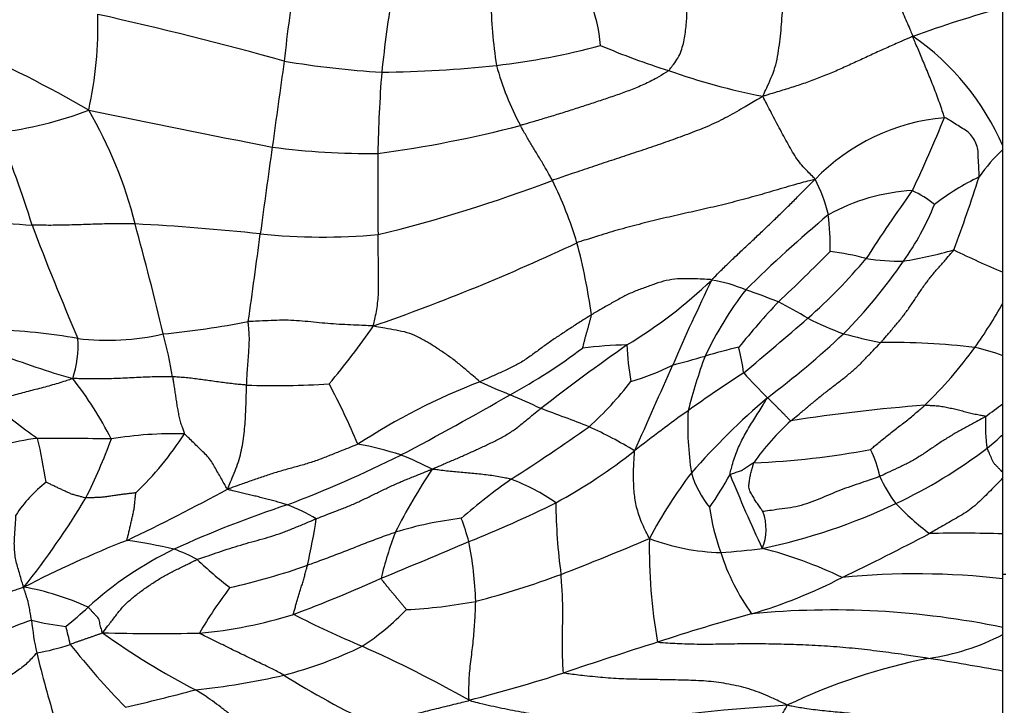
# Model space of a CAD drawing. Units: millimetres. Extents: x 0 to 835, y 0 to 1165.
# Drawn here: x 520 to 536, y 419 to 431 of the extents above; entities that cross this region are included whole.
import ezdxf
from ezdxf import colors
from ezdxf.entities.mleader import LeaderData, LeaderLine
from ezdxf.math import Vec2, Vec3

# ---------------------------------------------------------------- set-up
doc = ezdxf.new("R2010")
doc.units = ezdxf.units.MM
doc.layers.add('DV5_Défaut', color=7, linetype='Continuous')
doc.layers.add('Défaut', color=7, linetype='Continuous')

# ---------------------------------------------------------------- blocks, each defined once
blk = doc.blocks.new('_DOT')
at = {"color": 0}
blk.add_line((0, 0), (-1, 0), dxfattribs=at)
at = {"color": 0, "const_width": 0.333}
blk.add_lwpolyline([(-0.1665, 0, 1), (0.1665, 0, 1)], format="xyb", close=True, dxfattribs=at)
blk = doc.blocks.new('SE4')
at = {"layer": 'DV5_Défaut', "color": 7, "linetype": 'Continuous'}
for p, q in [((536.161, 428.738), (536.161, 431.03)), ((536.161, 428.678), (536.161, 428.738)), ((536.161, 426.644), (536.161, 428.678)), ((536.161, 426.123), (536.161, 426.644)), ((536.161, 425.256), (536.161, 426.123)), ((536.161, 424.458), (536.161, 425.256)), ((536.161, 423.947), (536.161, 424.458)), ((536.161, 423.318), (536.161, 423.947)), ((536.161, 423.224), (536.161, 423.318)), ((536.161, 422.297), (536.161, 423.224)), ((536.161, 421.55), (536.161, 422.297)), ((536.161, 421.628), (536.211, 421.628)), ((536.161, 420.744), (536.161, 421.55)), ((536.161, 420.626), (536.161, 420.744)), ((536.161, 420.019), (536.161, 420.626)), ((536.161, 419.111), (536.161, 420.019))]:
    blk.add_line(p, q, dxfattribs=at)
for centre, radius, start, end in [((544.258, 428.092), 20.132, 170.0282, 174.1409), ((547.304, 427.763), 21.566, 170.5548, 174.1458), ((535.051, 431.229), 7.387, 180.3913, 188.9894), ((526.761, 430.18), 2.73, 4.771, 21.4468), ((514.681, 430.729), 6.457, 347.5244, 1.7333), ((507.259, 369.074), 63.387, 74.46933, 77.35516), ((540.915, 413.507), 18.157, 105.1788, 110.111), ((532.227, 427.036), 4.286, 23.3956, 55.2217), ((510.433, 411.08), 21.085, 59.9678, 66.3011), ((526.423, 441.633), 11.634, 276.568, 285.2386), ((534.311, 441.765), 12.342, 246.9633, 252.5657), ((858.636, 382.981), 337.715, 171.97171, 172.216), ((526.716, 444.776), 14.838, 260.358, 266.6539), ((549.196, 428.167), 23.415, 175.6028, 178.9032), ((525.666, 449.356), 19.394, 270.544, 276.1804), ((532.219, 431.279), 4.624, 195.0921, 208.4033), ((534.349, 440.626), 11.274, 250.6459, 258.8884), ((518.744, 435.187), 6.268, 276.7087, 290.9563), ((514.799, 425.713), 7.168, 13.9845, 30.3439), ((559.562, 613.215), 187.884, 258.15154, 259.09958), ((535.49, 425.818), 3.403, 95.0353, 135.954), ((515.134, 437.3), 21.628, 334.5249, 338.0295), ((508.202, 423.917), 12.351, 16.4998, 24.111), ((523.318, 447.487), 19.032, 277.4492, 284.7108), ((964.985, 367.109), 445.236, 172.04582, 172.23311), ((525.612, 440.38), 11.766, 262.2882, 270.8461), ((580.654, 428.056), 54.871, 179.4154, 180.8234), ((538.019, 426.676), 2.731, 132.8696, 145.4668), ((520.09, 450.701), 24.117, 283.6678, 290.8733), ((522.74, 425.224), 6.631, 16.7101, 26.3436), ((530.792, 427.001), 2.544, 13.5181, 27.7218), ((537.776, 424.129), 4.561, 116.1083, 127.0766), ((506.001, 437.876), 31.293, 339.6856, 342.0361), ((534.824, 424.806), 3.195, 92.9591, 119.2008), ((557.79, 411.46), 28.435, 144.438, 147.1808), ((533.845, 426.281), 1.899, 51.5336, 64.6374), ((530.769, 429.484), 4.591, 324.618, 338.0445), ((520.869, 441.158), 13.758, 259.6106, 266.567), ((548.178, 409.811), 23.21, 129.9826, 134.5531), ((528.912, 427.076), 4.383, 358.8482, 6.8042), ((561.579, 443.118), 44.4, 200.6983, 203.3186), ((465.768, 412.14), 58.041, 13.42771, 15.28944), ((519.742, 389.078), 38.419, 83.8858, 86.9967), ((393.13, 444.465), 131.829, 351.86989, 352.50919), ((524.872, 437.397), 10.171, 264.1402, 275.1678), ((514.397, 458.244), 34.408, 289.2028, 295.2809), ((519.671, 424.619), 9.749, 7.7601, 14.9329), ((510.325, 449.697), 32.301, 313.1961, 315.3269), ((532.686, 422.262), 4.764, 75.312, 82.6558), ((533.321, 434.169), 7.438, 279.2108, 285.8154), ((543.153, 443.155), 17.931, 244.1968, 247.0481), ((526.9, 432.728), 9.122, 311.3325, 320.0582), ((527.656, 431.475), 8.283, 315.0373, 325.8611), ((534.455, 430.312), 3.487, 260.742, 270.9338), ((525.659, 432.457), 8.215, 301.2574, 313.6477), ((563.959, 410.682), 36.268, 154.1184, 156.5738), ((530.863, 423.829), 2.724, 67.7423, 80.1671), ((536.785, 422.582), 6.174, 142.379, 154.4048), ((528.376, 416.076), 10.86, 68.0574, 71.0946), ((543.205, 416.083), 14.742, 136.9334, 140.8237), ((529.432, 420.152), 6.707, 58.617, 63.4027), ((529.052, 430.127), 8.159, 324.5324, 330.6102), ((492.969, 471.774), 60.851, 309.72489, 311.0417), ((535.142, 430.188), 4.847, 242.7674, 250.4026), ((519.136, 416.12), 9.569, 79.9482, 88.4875), ((520.439, 442.954), 17.428, 275.8735, 280.5637), ((514.456, 433.628), 13.741, 319.9603, 325.0187), ((518.991, 425.433), 1.818, 342.2069, 3.4552), ((521.301, 429.559), 4.047, 262.9655, 283.1563), ((514.299, 423.511), 8.198, 9.8033, 14.8899), ((523.436, 436.322), 14.701, 306.854, 313.2903), ((536.65, 437.37), 12.159, 255.0649, 258.0456), ((523.465, 432.949), 9.485, 298.4363, 307.0894), ((553.77, 391.63), 41.371, 125.2022, 127.6647), ((530.08, 418.053), 7.384, 91.2368, 96.9616), ((533.89, 425.561), 3.971, 181.8145, 190.6053), ((533.455, 417.859), 7.721, 102.5593, 106.8498), ((528.369, 424.51), 3.52, 7.5436, 14.5732), ((534.331, 414.272), 11.204, 82.9972, 91.0188), ((529.812, 429.647), 7.261, 314.1046, 324.1389), ((534.963, 422.046), 3.426, 69.5309, 77.6255), ((524.406, 437.84), 13.477, 248.6589, 254.1371), ((520.656, 462.518), 38.737, 284.9971, 285.821), ((539.597, 422.154), 8.932, 159.7322, 165.8172), ((528.873, 428.705), 4.032, 286.0372, 296.6296), ((758.978, 322.832), 250.158, 155.86946, 156.22621), ((515.764, 421.017), 6.283, 27.0448, 37.9012), ((544.556, 405.348), 23.373, 122.9043, 125.6417), ((537.827, 430.277), 7.985, 221.6398, 225.7385), ((524.069, 439.801), 15.04, 268.2387, 273.4585), ((515.639, 419.727), 10.62, 22.4751, 28.4603), ((531.329, 414.793), 10.743, 110.9875, 123.1565), ((532.607, 436.054), 12.345, 245.4657, 247.9981), ((525.334, 428.416), 5.875, 312.3695, 322.3807), ((503.104, 467.584), 49.657, 297.6749, 300.0658), ((522.217, 411.107), 14.68, 64.701, 66.8778), ((540.382, 415.065), 12.498, 130.569, 138.7034), ((525.451, 431.45), 9.247, 228.8048, 234.9172), ((514.825, 387.056), 39.747, 68.6541, 69.8903), ((536.905, 397.137), 27.372, 94.2733, 98.9601), ((528.479, 434.467), 12.616, 305.9003, 307.5072), ((541.554, 409.248), 18.455, 125.121, 128.5685), ((536.02, 424.102), 5.09, 177.2807, 188.9095), ((507.826, 454.556), 37.28, 302.7621, 305.1562), ((526.442, 417.756), 6.932, 58.6609, 65.7227), ((535.295, 421.207), 3.98, 131.7942, 145.2111), ((520.478, 420.597), 3.303, 95.9315, 117.0164), ((520.306, 362.88), 61.003, 89.00957, 90.15894), ((508.979, 421.312), 11.45, 9.2691, 12.9778), ((512.64, 427.072), 9.289, 333.2722, 339.8595), ((522.376, 417.933), 6.027, 88.1278, 99.7044), ((517.923, 426.967), 5.539, 313.9437, 327.0888), ((528.806, 432.106), 10.985, 310.2455, 312.0327), ((524.469, 418.358), 5.518, 72.0722, 79.7291), ((530.844, 430.352), 8.339, 295.1178, 307.343), ((517.044, 441.878), 20.422, 290.7513, 296.5363), ((524.289, 418.796), 5.165, 62.3547, 68.6689), ((524.266, 431.02), 9.346, 298.6003, 308.2194), ((531.436, 437.224), 13.759, 272.4603, 280.6008), ((532.526, 422.968), 1.616, 10.0531, 26.9192), ((535.385, 417.607), 10.437, 146.4708, 153.1337), ((537.884, 418.128), 8.625, 143.0428, 151.6499), ((532.506, 423.738), 1.572, 195.6561, 219.4478), ((526.718, 425.983), 5.608, 324.649, 331.1987), ((554.129, 432.385), 24.269, 202.0317, 205.1924), ((536.739, 424.505), 2.907, 205.5717, 215.8927), ((521.661, 421.375), 2.254, 127.798, 146.8023), ((534.425, 414.154), 11.1, 125.3659, 130.8058), ((526.827, 420.094), 3.326, 54.887, 69.3301), ((509.59, 429.659), 13.209, 321.3671, 329.1982), ((505.884, 455.069), 36.451, 295.5797, 298.5247), ((530.126, 405.132), 18.592, 108.3281, 114.5503), ((523.132, 419.772), 3.221, 59.565, 69.1218), ((519.874, 440.695), 19.958, 291.8375, 296.3735), ((538.395, 422.917), 9.656, 180.6059, 187.6807), ((535.038, 423.27), 3.784, 188.0787, 199.7908), ((530.07, 431.953), 10.118, 281.9703, 295.2397), ((537.827, 426.115), 4.778, 223.9069, 232.8828), ((531.375, 422.377), 0.856, 337.9422, 19.9949), ((512.592, 424.439), 12.317, 347.5173, 351.1719), ((527.893, 416.451), 6.148, 96.7424, 107.2024), ((523.034, 420.989), 4.424, 15.4727, 20.7408), ((531.89, 420.096), 6.226, 159.0417, 166.3948), ((514.109, 461.854), 44.702, 295.6961, 297.7795), ((535.436, 402.553), 19.757, 87.8978, 91.4293), ((528.161, 405.528), 17.9, 111.429, 117.4556), ((520.358, 413.383), 8.898, 76.7268, 81.8361), ((465.172, 569.179), 159.598, 292.34106, 292.90889), ((520.736, 420.921), 6.68, 2.2145, 10.77), ((514.066, 459.99), 41.106, 291.0438, 293.2529), ((539.094, 422.048), 8.802, 178.8595, 190.1301), ((531.555, 425.492), 3.504, 248.896, 268.7349), ((524.989, 416.673), 5.961, 115.7311, 132.3293), ((521.491, 419.446), 2.752, 61.8812, 70.6813), ((530.691, 433.913), 11.949, 273.7781, 277.1042), ((535.018, 423.131), 3.72, 197.8729, 215.5021), ((530.549, 415.547), 6.707, 63.9702, 76.0245), ((527.274, 426.536), 6.471, 226.1073, 232.4304), ((520.648, 433.217), 12.11, 282.7902, 289.1393), ((523.858, 434.898), 14.171, 284.5204, 290.5237), ((534.721, 409.344), 12.291, 83.2734, 95.7409), ((515.849, 443.766), 24.349, 290.5214, 294.2207), ((529.608, 429.082), 8.454, 286.3656, 297.3502), ((519.205, 417.274), 4.198, 65.0663, 80.3564), ((529.127, 416.99), 7.29, 142.6993, 149.8563), ((525.872, 429.197), 8.165, 272.7189, 280.8598), ((515.262, 427.341), 8.476, 309.0654, 312.3769), ((522.163, 428.02), 7.399, 275.1188, 287.4715), ((531.902, 435.639), 16.489, 242.8761, 247.2475), ((523.24, 423.933), 4.18, 303.1396, 316.2554), ((540.301, 390.581), 31.506, 105.2962, 108.2609), ((533.327, 407.08), 13.955, 78.284, 95.4992), ((521.485, 416.492), 4.608, 108.3332, 122.7346), ((521.085, 424.916), 4.183, 255.4673, 263.3876), ((524.989, 421.374), 4.98, 185.8477, 192.2031), ((518.322, 420.043), 2.392, 10.1232, 17.4632), ((522.103, 455.844), 35.2, 268.5558, 271.172), ((528.379, 430.613), 12.267, 234.2751, 242.7363), ((534.393, 424.021), 3.827, 278.0283, 297.5073), ((519.516, 423.845), 3.575, 279.7589, 288.9387), ((531.618, 429.182), 13.991, 218.5504, 224.2424), ((556.359, 338.701), 85.811, 107.58849, 108.67936), ((541.618, 425.597), 22.134, 193.7904, 196.8275), ((522.505, 426.614), 6.88, 284.4747, 296.0326), ((517.114, 401.568), 20.654, 60.4508, 65.9691), ((536.892, 410.371), 10.054, 101.2671, 115.4104), ((527.925, 375.861), 44.919, 79.4355, 81.0316), ((521.557, 431.474), 11.826, 275.8339, 283.0377), ((532.16, 432.654), 14.976, 238.006, 244.4977), ((520.318, 446.643), 27.991, 284.4433, 287.8032), ((513.169, 455.962), 37.5, 282.9846, 284.8168), ((534.517, 388.204), 31.308, 93.5505, 99.7181)]:
    blk.add_arc(centre, radius, start, end, dxfattribs=at)
for points, knots in [([(534.071, 432.027), (534.077, 432.018), (534.097, 431.976), (534.136, 431.889), (534.187, 431.765), (534.241, 431.627), (534.294, 431.486), (534.347, 431.346), (534.4, 431.205), (534.454, 431.066), (534.509, 430.931), (534.564, 430.801), (534.613, 430.687), (534.647, 430.608), (534.664, 430.569), (534.672, 430.557)], [0, 0, 0, 0, 0.022727, 0.090909, 0.181818, 0.272727, 0.363636, 0.454545, 0.545455, 0.636364, 0.727273, 0.818182, 0.909091, 0.977273, 1, 1, 1, 1]), ([(532.177, 429.564), (532.184, 429.581), (532.21, 429.637), (532.262, 429.749), (532.332, 429.904), (532.395, 430.083), (532.431, 430.273), (532.46, 430.465), (532.481, 430.659), (532.495, 430.854), (532.507, 431.049), (532.516, 431.244), (532.523, 431.419), (532.526, 431.543), (532.528, 431.604), (532.527, 431.616)], [0, 0, 0, 0, 0.022727, 0.090909, 0.181818, 0.272727, 0.363636, 0.454545, 0.545455, 0.636364, 0.727273, 0.818182, 0.909091, 0.977273, 1, 1, 1, 1]), ([(530.613, 429.99), (530.622, 429.997), (530.648, 430.032), (530.7, 430.101), (530.774, 430.196), (530.821, 430.315), (530.86, 430.438), (530.886, 430.562), (530.899, 430.69), (530.912, 430.817), (530.917, 430.945), (530.922, 431.072), (530.926, 431.186), (530.929, 431.266), (530.931, 431.306), (530.931, 431.316)], [0, 0, 0, 0, 0.022727, 0.090909, 0.181818, 0.272727, 0.363636, 0.454545, 0.545455, 0.636364, 0.727273, 0.818182, 0.909091, 0.977273, 1, 1, 1, 1]), ([(534.672, 430.557), (534.65, 430.552), (534.575, 430.519), (534.426, 430.454), (534.222, 430.363), (534, 430.261), (533.779, 430.158), (533.556, 430.056), (533.333, 429.957), (533.107, 429.866), (532.879, 429.781), (532.649, 429.706), (532.436, 429.642), (532.281, 429.594), (532.203, 429.57), (532.177, 429.564)], [0, 0, 0, 0, 0.022727, 0.090909, 0.181818, 0.272727, 0.363636, 0.454545, 0.545455, 0.636364, 0.727273, 0.818182, 0.909091, 0.977273, 1, 1, 1, 1]), ([(535.191, 429.208), (535.191, 429.219), (535.175, 429.266), (535.145, 429.359), (535.101, 429.484), (535.052, 429.616), (535.003, 429.744), (534.953, 429.869), (534.903, 429.99), (534.854, 430.108), (534.806, 430.222), (534.759, 430.333), (534.718, 430.431), (534.686, 430.505), (534.67, 430.542), (534.672, 430.557)], [0, 0, 0, 0, 0.022727, 0.090909, 0.181818, 0.272727, 0.363636, 0.454545, 0.545455, 0.636364, 0.727273, 0.818182, 0.909091, 0.977273, 1, 1, 1, 1]), ([(530.613, 429.99), (530.599, 429.978), (530.532, 429.936), (530.397, 429.854), (530.203, 429.756), (529.983, 429.665), (529.758, 429.585), (529.531, 429.508), (529.303, 429.432), (529.074, 429.358), (528.844, 429.285), (528.614, 429.214), (528.402, 429.152), (528.248, 429.107), (528.171, 429.084), (528.151, 429.079)], [0, 0, 0, 0, 0.022727, 0.090909, 0.181818, 0.272727, 0.363636, 0.454545, 0.545455, 0.636364, 0.727273, 0.818182, 0.909091, 0.977273, 1, 1, 1, 1]), ([(532.177, 429.564), (532.15, 429.546), (532.054, 429.489), (531.861, 429.377), (531.595, 429.219), (531.286, 429.071), (530.965, 428.945), (530.642, 428.826), (530.316, 428.715), (529.99, 428.605), (529.662, 428.497), (529.336, 428.388), (529.036, 428.288), (528.819, 428.214), (528.71, 428.176), (528.683, 428.167)], [0, 0, 0, 0, 0.022727, 0.090909, 0.181818, 0.272727, 0.363636, 0.454545, 0.545455, 0.636364, 0.727273, 0.818182, 0.909091, 0.977273, 1, 1, 1, 1]), ([(533.043, 428.184), (533.037, 428.198), (533.002, 428.233), (532.933, 428.302), (532.846, 428.393), (532.763, 428.492), (532.69, 428.605), (532.617, 428.732), (532.543, 428.867), (532.468, 429.004), (532.393, 429.145), (532.32, 429.286), (532.255, 429.412), (532.207, 429.503), (532.185, 429.55), (532.177, 429.564)], [0, 0, 0, 0, 0.022727, 0.090909, 0.181818, 0.272727, 0.363636, 0.454545, 0.545455, 0.636364, 0.727273, 0.818182, 0.909091, 0.977273, 1, 1, 1, 1]), ([(535.769, 428.225), (535.77, 428.234), (535.768, 428.272), (535.765, 428.347), (535.759, 428.451), (535.752, 428.564), (535.752, 428.679), (535.718, 428.785), (535.662, 428.886), (535.59, 428.97), (535.49, 429.029), (535.394, 429.092), (535.302, 429.148), (535.235, 429.188), (535.201, 429.207), (535.191, 429.208)], [0, 0, 0, 0, 0.022727, 0.090909, 0.181818, 0.272727, 0.363636, 0.454545, 0.545455, 0.636364, 0.727273, 0.818182, 0.909091, 0.977273, 1, 1, 1, 1]), ([(528.683, 428.167), (528.679, 428.174), (528.664, 428.202), (528.632, 428.258), (528.59, 428.334), (528.542, 428.417), (528.493, 428.499), (528.443, 428.581), (528.394, 428.663), (528.344, 428.745), (528.294, 428.828), (528.246, 428.911), (528.202, 428.988), (528.171, 429.044), (528.155, 429.072), (528.151, 429.079)], [0, 0, 0, 0, 0.022727, 0.090909, 0.181818, 0.272727, 0.363636, 0.454545, 0.545455, 0.636364, 0.727273, 0.818182, 0.909091, 0.977273, 1, 1, 1, 1]), ([(533.043, 428.184), (533.009, 428.177), (532.89, 428.146), (532.654, 428.082), (532.334, 427.985), (531.982, 427.885), (531.625, 427.789), (531.261, 427.703), (530.895, 427.621), (530.53, 427.539), (530.167, 427.449), (529.804, 427.355), (529.477, 427.255), (529.239, 427.18), (529.121, 427.142), (529.091, 427.131)], [0, 0, 0, 0, 0.022727, 0.090909, 0.181818, 0.272727, 0.363636, 0.454545, 0.545455, 0.636364, 0.727273, 0.818182, 0.909091, 0.977273, 1, 1, 1, 1]), ([(531.329, 426.513), (531.34, 426.53), (531.391, 426.581), (531.494, 426.683), (531.636, 426.821), (531.793, 426.971), (531.952, 427.119), (532.111, 427.268), (532.268, 427.418), (532.425, 427.568), (532.581, 427.719), (532.734, 427.873), (532.873, 428.014), (532.975, 428.116), (533.026, 428.167), (533.043, 428.184)], [0, 0, 0, 0, 0.022727, 0.090909, 0.181818, 0.272727, 0.363636, 0.454545, 0.545455, 0.636364, 0.727273, 0.818182, 0.909091, 0.977273, 1, 1, 1, 1]), ([(521.755, 427.445), (521.742, 427.445), (521.69, 427.446), (521.586, 427.446), (521.444, 427.447), (521.288, 427.444), (521.133, 427.44), (520.978, 427.435), (520.822, 427.43), (520.667, 427.425), (520.511, 427.422), (520.356, 427.42), (520.213, 427.421), (520.11, 427.423), (520.058, 427.424), (520.045, 427.425)], [0, 0, 0, 0, 0.022727, 0.090909, 0.181818, 0.272727, 0.363636, 0.454545, 0.545455, 0.636364, 0.727273, 0.818182, 0.909091, 0.977273, 1, 1, 1, 1]), ([(525.715, 425.75), (525.714, 425.764), (525.724, 425.809), (525.744, 425.9), (525.769, 426.024), (525.786, 426.16), (525.798, 426.297), (525.799, 426.434), (525.799, 426.573), (525.796, 426.711), (525.794, 426.851), (525.792, 426.99), (525.79, 427.117), (525.789, 427.209), (525.789, 427.256), (525.789, 427.267)], [0, 0, 0, 0, 0.022727, 0.090909, 0.181818, 0.272727, 0.363636, 0.454545, 0.545455, 0.636364, 0.727273, 0.818182, 0.909091, 0.977273, 1, 1, 1, 1]), ([(534.132, 425.474), (534.142, 425.486), (534.181, 425.53), (534.26, 425.62), (534.367, 425.745), (534.482, 425.882), (534.588, 426.025), (534.689, 426.172), (534.786, 426.321), (534.889, 426.467), (534.997, 426.608), (535.117, 426.742), (535.225, 426.865), (535.302, 426.955), (535.34, 427), (535.348, 427.012)], [0, 0, 0, 0, 0.022727, 0.090909, 0.181818, 0.272727, 0.363636, 0.454545, 0.545455, 0.636364, 0.727273, 0.818182, 0.909091, 0.977273, 1, 1, 1, 1]), ([(531.329, 426.513), (531.314, 426.519), (531.251, 426.524), (531.122, 426.531), (530.949, 426.536), (530.762, 426.533), (530.574, 426.51), (530.389, 426.449), (530.205, 426.383), (530.021, 426.316), (529.844, 426.228), (529.672, 426.133), (529.516, 426.042), (529.402, 425.976), (529.345, 425.944), (529.331, 425.935)], [0, 0, 0, 0, 0.022727, 0.090909, 0.181818, 0.272727, 0.363636, 0.454545, 0.545455, 0.636364, 0.727273, 0.818182, 0.909091, 0.977273, 1, 1, 1, 1]), ([(525.715, 425.75), (525.694, 425.749), (525.631, 425.754), (525.505, 425.759), (525.332, 425.767), (525.143, 425.776), (524.954, 425.79), (524.766, 425.807), (524.578, 425.827), (524.39, 425.841), (524.201, 425.848), (524.012, 425.839), (523.839, 425.831), (523.713, 425.826), (523.65, 425.823), (523.634, 425.822)], [0, 0, 0, 0, 0.022727, 0.090909, 0.181818, 0.272727, 0.363636, 0.454545, 0.545455, 0.636364, 0.727273, 0.818182, 0.909091, 0.977273, 1, 1, 1, 1]), ([(529.331, 425.935), (529.317, 425.927), (529.262, 425.892), (529.151, 425.822), (528.999, 425.724), (528.835, 425.616), (528.671, 425.507), (528.512, 425.393), (528.355, 425.275), (528.194, 425.161), (528.02, 425.067), (527.841, 424.984), (527.675, 424.911), (527.556, 424.857), (527.496, 424.83), (527.481, 424.823)], [0, 0, 0, 0, 0.022727, 0.090909, 0.181818, 0.272727, 0.363636, 0.454545, 0.545455, 0.636364, 0.727273, 0.818182, 0.909091, 0.977273, 1, 1, 1, 1]), ([(529.185, 425.382), (529.186, 425.384), (529.19, 425.4), (529.199, 425.434), (529.211, 425.48), (529.223, 425.531), (529.237, 425.581), (529.252, 425.632), (529.266, 425.682), (529.28, 425.732), (529.294, 425.783), (529.307, 425.833), (529.319, 425.88), (529.327, 425.914), (529.331, 425.93), (529.331, 425.935)], [0, 0, 0, 0, 0.022727, 0.090909, 0.181818, 0.272727, 0.363636, 0.454545, 0.545455, 0.636364, 0.727273, 0.818182, 0.909091, 0.977273, 1, 1, 1, 1]), ([(523.606, 424.768), (523.607, 424.776), (523.609, 424.808), (523.612, 424.872), (523.617, 424.96), (523.623, 425.056), (523.631, 425.151), (523.639, 425.246), (523.645, 425.341), (523.649, 425.437), (523.654, 425.533), (523.65, 425.629), (523.642, 425.718), (523.636, 425.782), (523.634, 425.814), (523.634, 425.822)], [0, 0, 0, 0, 0.022727, 0.090909, 0.181818, 0.272727, 0.363636, 0.454545, 0.545455, 0.636364, 0.727273, 0.818182, 0.909091, 0.977273, 1, 1, 1, 1]), ([(527.481, 424.823), (527.472, 424.83), (527.427, 424.869), (527.337, 424.947), (527.21, 425.055), (527.068, 425.173), (526.918, 425.281), (526.765, 425.384), (526.609, 425.484), (526.446, 425.573), (526.273, 425.644), (526.088, 425.678), (525.918, 425.709), (525.795, 425.732), (525.733, 425.744), (525.715, 425.75)], [0, 0, 0, 0, 0.022727, 0.090909, 0.181818, 0.272727, 0.363636, 0.454545, 0.545455, 0.636364, 0.727273, 0.818182, 0.909091, 0.977273, 1, 1, 1, 1]), ([(532.642, 424.174), (532.653, 424.183), (532.699, 424.221), (532.792, 424.297), (532.918, 424.403), (533.056, 424.52), (533.197, 424.633), (533.34, 424.744), (533.485, 424.853), (533.625, 424.967), (533.761, 425.085), (533.885, 425.214), (533.999, 425.333), (534.081, 425.42), (534.122, 425.463), (534.132, 425.474)], [0, 0, 0, 0, 0.022727, 0.090909, 0.181818, 0.272727, 0.363636, 0.454545, 0.545455, 0.636364, 0.727273, 0.818182, 0.909091, 0.977273, 1, 1, 1, 1]), ([(520.722, 424.877), (520.71, 424.871), (520.67, 424.858), (520.589, 424.832), (520.477, 424.796), (520.353, 424.761), (520.229, 424.728), (520.104, 424.695), (519.98, 424.663), (519.856, 424.63), (519.732, 424.597), (519.608, 424.562), (519.495, 424.53), (519.412, 424.507), (519.371, 424.495), (519.361, 424.492)], [0, 0, 0, 0, 0.022727, 0.090909, 0.181818, 0.272727, 0.363636, 0.454545, 0.545455, 0.636364, 0.727273, 0.818182, 0.909091, 0.977273, 1, 1, 1, 1]), ([(522.378, 424.907), (522.366, 424.907), (522.315, 424.907), (522.215, 424.907), (522.078, 424.905), (521.927, 424.899), (521.777, 424.892), (521.627, 424.885), (521.477, 424.879), (521.326, 424.873), (521.176, 424.87), (521.026, 424.87), (520.888, 424.873), (520.788, 424.875), (520.738, 424.877), (520.722, 424.877)], [0, 0, 0, 0, 0.022727, 0.090909, 0.181818, 0.272727, 0.363636, 0.454545, 0.545455, 0.636364, 0.727273, 0.818182, 0.909091, 0.977273, 1, 1, 1, 1]), ([(523.606, 424.768), (523.597, 424.768), (523.56, 424.772), (523.485, 424.779), (523.383, 424.789), (523.271, 424.801), (523.16, 424.817), (523.048, 424.833), (522.937, 424.848), (522.826, 424.863), (522.714, 424.879), (522.602, 424.89), (522.5, 424.898), (522.425, 424.904), (522.387, 424.907), (522.378, 424.907)], [0, 0, 0, 0, 0.022727, 0.090909, 0.181818, 0.272727, 0.363636, 0.454545, 0.545455, 0.636364, 0.727273, 0.818182, 0.909091, 0.977273, 1, 1, 1, 1]), ([(522.378, 424.907), (522.379, 424.9), (522.383, 424.871), (522.392, 424.812), (522.404, 424.732), (522.417, 424.644), (522.43, 424.557), (522.443, 424.469), (522.458, 424.382), (522.474, 424.295), (522.49, 424.208), (522.516, 424.123), (522.545, 424.047), (522.565, 423.991), (522.574, 423.964), (522.573, 423.957)], [0, 0, 0, 0, 0.022727, 0.090909, 0.181818, 0.272727, 0.363636, 0.454545, 0.545455, 0.636364, 0.727273, 0.818182, 0.909091, 0.977273, 1, 1, 1, 1]), ([(523.29, 423.043), (523.296, 423.056), (523.317, 423.106), (523.359, 423.205), (523.415, 423.342), (523.474, 423.492), (523.514, 423.647), (523.545, 423.804), (523.566, 423.963), (523.581, 424.124), (523.591, 424.285), (523.597, 424.446), (523.601, 424.593), (523.604, 424.701), (523.606, 424.755), (523.606, 424.768)], [0, 0, 0, 0, 0.022727, 0.090909, 0.181818, 0.272727, 0.363636, 0.454545, 0.545455, 0.636364, 0.727273, 0.818182, 0.909091, 0.977273, 1, 1, 1, 1]), ([(531.632, 423.282), (531.632, 423.292), (531.642, 423.334), (531.662, 423.417), (531.694, 423.529), (531.737, 423.649), (531.786, 423.767), (531.844, 423.882), (531.906, 423.995), (531.974, 424.106), (532.043, 424.218), (532.114, 424.329), (532.177, 424.433), (532.223, 424.509), (532.246, 424.547), (532.254, 424.559)], [0, 0, 0, 0, 0.022727, 0.090909, 0.181818, 0.272727, 0.363636, 0.454545, 0.545455, 0.636364, 0.727273, 0.818182, 0.909091, 0.977273, 1, 1, 1, 1]), ([(532.642, 424.174), (532.635, 424.175), (532.623, 424.188), (532.598, 424.214), (532.565, 424.248), (532.529, 424.285), (532.494, 424.321), (532.459, 424.356), (532.425, 424.391), (532.391, 424.425), (532.357, 424.459), (532.323, 424.493), (532.293, 424.524), (532.27, 424.547), (532.259, 424.558), (532.254, 424.559)], [0, 0, 0, 0, 0.022727, 0.090909, 0.181818, 0.272727, 0.363636, 0.454545, 0.545455, 0.636364, 0.727273, 0.818182, 0.909091, 0.977273, 1, 1, 1, 1]), ([(526.685, 423.372), (526.702, 423.381), (526.76, 423.406), (526.876, 423.455), (527.036, 423.524), (527.21, 423.599), (527.383, 423.677), (527.554, 423.757), (527.726, 423.837), (527.893, 423.926), (528.053, 424.025), (528.198, 424.143), (528.332, 424.252), (528.429, 424.33), (528.478, 424.37), (528.491, 424.379)], [0, 0, 0, 0, 0.022727, 0.090909, 0.181818, 0.272727, 0.363636, 0.454545, 0.545455, 0.636364, 0.727273, 0.818182, 0.909091, 0.977273, 1, 1, 1, 1]), ([(533.967, 423.7), (533.97, 423.702), (533.996, 423.725), (534.05, 423.77), (534.124, 423.833), (534.205, 423.9), (534.289, 423.965), (534.373, 424.029), (534.457, 424.095), (534.54, 424.16), (534.624, 424.226), (534.705, 424.294), (534.779, 424.357), (534.833, 424.403), (534.859, 424.426), (534.866, 424.432)], [0, 0, 0, 0, 0.022727, 0.090909, 0.181818, 0.272727, 0.363636, 0.454545, 0.545455, 0.636364, 0.727273, 0.818182, 0.909091, 0.977273, 1, 1, 1, 1]), ([(535.877, 424.247), (535.873, 424.25), (535.843, 424.256), (535.783, 424.266), (535.7, 424.282), (535.608, 424.302), (535.518, 424.327), (535.427, 424.352), (535.335, 424.373), (535.243, 424.391), (535.15, 424.411), (535.057, 424.421), (534.97, 424.426), (534.907, 424.43), (534.875, 424.433), (534.866, 424.432)], [0, 0, 0, 0, 0.022727, 0.090909, 0.181818, 0.272727, 0.363636, 0.454545, 0.545455, 0.636364, 0.727273, 0.818182, 0.909091, 0.977273, 1, 1, 1, 1]), ([(535.877, 424.247), (535.865, 424.239), (535.811, 424.209), (535.704, 424.149), (535.555, 424.068), (535.392, 423.982), (535.234, 423.886), (535.079, 423.787), (534.928, 423.681), (534.775, 423.58), (534.617, 423.486), (534.45, 423.408), (534.297, 423.336), (534.187, 423.283), (534.131, 423.256), (534.117, 423.251)], [0, 0, 0, 0, 0.022727, 0.090909, 0.181818, 0.272727, 0.363636, 0.454545, 0.545455, 0.636364, 0.727273, 0.818182, 0.909091, 0.977273, 1, 1, 1, 1]), ([(535.903, 423.722), (535.902, 423.726), (535.901, 423.741), (535.897, 423.772), (535.893, 423.815), (535.889, 423.861), (535.885, 423.908), (535.879, 423.954), (535.878, 424.001), (535.881, 424.049), (535.882, 424.098), (535.882, 424.148), (535.881, 424.194), (535.88, 424.228), (535.88, 424.245), (535.877, 424.247)], [0, 0, 0, 0, 0.022727, 0.090909, 0.181818, 0.272727, 0.363636, 0.454545, 0.545455, 0.636364, 0.727273, 0.818182, 0.909091, 0.977273, 1, 1, 1, 1]), ([(523.29, 423.043), (523.279, 423.048), (523.263, 423.08), (523.229, 423.142), (523.181, 423.227), (523.128, 423.319), (523.075, 423.411), (523.024, 423.503), (522.959, 423.587), (522.88, 423.66), (522.804, 423.735), (522.728, 423.81), (522.657, 423.879), (522.606, 423.929), (522.581, 423.954), (522.573, 423.957)], [0, 0, 0, 0, 0.022727, 0.090909, 0.181818, 0.272727, 0.363636, 0.454545, 0.545455, 0.636364, 0.727273, 0.818182, 0.909091, 0.977273, 1, 1, 1, 1]), ([(525.453, 423.787), (525.437, 423.779), (525.373, 423.754), (525.244, 423.703), (525.067, 423.631), (524.874, 423.554), (524.679, 423.483), (524.479, 423.425), (524.277, 423.371), (524.077, 423.313), (523.879, 423.248), (523.683, 423.18), (523.504, 423.116), (523.374, 423.07), (523.31, 423.046), (523.29, 423.043)], [0, 0, 0, 0, 0.022727, 0.090909, 0.181818, 0.272727, 0.363636, 0.454545, 0.545455, 0.636364, 0.727273, 0.818182, 0.909091, 0.977273, 1, 1, 1, 1]), ([(536.161, 423.318), (536.151, 423.328), (536.129, 423.351), (536.095, 423.386), (536.059, 423.424), (536.021, 423.461), (535.993, 423.502), (535.976, 423.548), (535.956, 423.592), (535.938, 423.636), (535.921, 423.676), (535.91, 423.704), (535.904, 423.718), (535.903, 423.722)], [0, 0, 0, 0, 0.083034, 0.184919, 0.286804, 0.388689, 0.490574, 0.592459, 0.694345, 0.79623, 0.898115, 0.974529, 1, 1, 1, 1]), ([(530.294, 422.223), (530.285, 422.237), (530.263, 422.283), (530.218, 422.373), (530.163, 422.492), (530.117, 422.617), (530.08, 422.741), (530.057, 422.861), (530.042, 422.981), (530.033, 423.107), (530.03, 423.239), (530.03, 423.377), (530.038, 423.511), (530.046, 423.612), (530.049, 423.663), (530.048, 423.677)], [0, 0, 0, 0, 0.022727, 0.090909, 0.181818, 0.272727, 0.363636, 0.454545, 0.545455, 0.636364, 0.727273, 0.818182, 0.909091, 0.977273, 1, 1, 1, 1]), ([(532.026, 423.478), (532.019, 423.477), (532.009, 423.469), (531.987, 423.454), (531.956, 423.433), (531.924, 423.411), (531.891, 423.388), (531.858, 423.364), (531.823, 423.346), (531.784, 423.334), (531.746, 423.321), (531.708, 423.309), (531.673, 423.297), (531.647, 423.288), (531.634, 423.284), (531.632, 423.282)], [0, 0, 0, 0, 0.022727, 0.090909, 0.181818, 0.272727, 0.363636, 0.454545, 0.545455, 0.636364, 0.727273, 0.818182, 0.909091, 0.977273, 1, 1, 1, 1]), ([(532.179, 422.669), (532.176, 422.672), (532.161, 422.694), (532.129, 422.74), (532.086, 422.802), (532.04, 422.871), (532.001, 422.943), (531.955, 423.014), (531.939, 423.09), (531.955, 423.171), (531.965, 423.248), (531.983, 423.325), (532.003, 423.396), (532.017, 423.447), (532.023, 423.472), (532.026, 423.478)], [0, 0, 0, 0, 0.022727, 0.090909, 0.181818, 0.272727, 0.363636, 0.454545, 0.545455, 0.636364, 0.727273, 0.818182, 0.909091, 0.977273, 1, 1, 1, 1]), ([(524.763, 422.549), (524.778, 422.554), (524.837, 422.577), (524.955, 422.624), (525.117, 422.687), (525.294, 422.755), (525.468, 422.832), (525.639, 422.913), (525.808, 422.998), (525.98, 423.079), (526.153, 423.158), (526.329, 423.229), (526.491, 423.294), (526.608, 423.342), (526.667, 423.366), (526.685, 423.372)], [0, 0, 0, 0, 0.022727, 0.090909, 0.181818, 0.272727, 0.363636, 0.454545, 0.545455, 0.636364, 0.727273, 0.818182, 0.909091, 0.977273, 1, 1, 1, 1]), ([(528.001, 423.206), (527.991, 423.208), (527.952, 423.216), (527.873, 423.232), (527.765, 423.253), (527.646, 423.27), (527.527, 423.284), (527.407, 423.296), (527.287, 423.306), (527.167, 423.318), (527.047, 423.329), (526.927, 423.341), (526.818, 423.355), (526.738, 423.365), (526.698, 423.37), (526.685, 423.372)], [0, 0, 0, 0, 0.022727, 0.090909, 0.181818, 0.272727, 0.363636, 0.454545, 0.545455, 0.636364, 0.727273, 0.818182, 0.909091, 0.977273, 1, 1, 1, 1]), ([(534.117, 423.251), (534.103, 423.245), (534.045, 423.225), (533.929, 423.185), (533.769, 423.131), (533.594, 423.072), (533.421, 423.006), (533.249, 422.936), (533.079, 422.862), (532.905, 422.797), (532.727, 422.745), (532.542, 422.72), (532.372, 422.696), (532.25, 422.678), (532.188, 422.67), (532.179, 422.669)], [0, 0, 0, 0, 0.022727, 0.090909, 0.181818, 0.272727, 0.363636, 0.454545, 0.545455, 0.636364, 0.727273, 0.818182, 0.909091, 0.977273, 1, 1, 1, 1]), ([(536.161, 423.224), (536.143, 423.206), (536.091, 423.153), (536.005, 423.066), (535.904, 422.963), (535.8, 422.861), (535.696, 422.76), (535.58, 422.673), (535.453, 422.598), (535.327, 422.523), (535.199, 422.451), (535.082, 422.384), (534.997, 422.335), (534.954, 422.31), (534.943, 422.305)], [0, 0, 0, 0, 0.049617, 0.144656, 0.239694, 0.334732, 0.42977, 0.524809, 0.619847, 0.714885, 0.809923, 0.904962, 0.97624, 1, 1, 1, 1]), ([(520.936, 422.895), (520.93, 422.895), (520.909, 422.901), (520.867, 422.912), (520.81, 422.928), (520.746, 422.944), (520.684, 422.964), (520.626, 422.992), (520.567, 423.019), (520.509, 423.046), (520.45, 423.073), (520.393, 423.101), (520.34, 423.127), (520.301, 423.145), (520.282, 423.155), (520.28, 423.156)], [0, 0, 0, 0, 0.022727, 0.090909, 0.181818, 0.272727, 0.363636, 0.454545, 0.545455, 0.636364, 0.727273, 0.818182, 0.909091, 0.977273, 1, 1, 1, 1]), ([(521.767, 422.978), (521.765, 422.979), (521.74, 422.976), (521.689, 422.97), (521.619, 422.962), (521.544, 422.953), (521.468, 422.943), (521.392, 422.932), (521.317, 422.92), (521.241, 422.908), (521.165, 422.902), (521.088, 422.9), (521.018, 422.897), (520.967, 422.895), (520.942, 422.894), (520.936, 422.895)], [0, 0, 0, 0, 0.022727, 0.090909, 0.181818, 0.272727, 0.363636, 0.454545, 0.545455, 0.636364, 0.727273, 0.818182, 0.909091, 0.977273, 1, 1, 1, 1]), ([(521.622, 422.191), (521.619, 422.194), (521.625, 422.218), (521.637, 422.266), (521.653, 422.332), (521.67, 422.404), (521.687, 422.476), (521.703, 422.548), (521.719, 422.621), (521.736, 422.693), (521.746, 422.765), (521.753, 422.838), (521.76, 422.904), (521.765, 422.953), (521.767, 422.977), (521.767, 422.978)], [0, 0, 0, 0, 0.022727, 0.090909, 0.181818, 0.272727, 0.363636, 0.454545, 0.545455, 0.636364, 0.727273, 0.818182, 0.909091, 0.977273, 1, 1, 1, 1]), ([(524.279, 422.781), (524.273, 422.783), (524.243, 422.792), (524.183, 422.81), (524.102, 422.834), (524.012, 422.859), (523.922, 422.882), (523.833, 422.905), (523.743, 422.927), (523.653, 422.949), (523.562, 422.971), (523.471, 422.992), (523.387, 423.012), (523.326, 423.027), (523.295, 423.034), (523.29, 423.043)], [0, 0, 0, 0, 0.022727, 0.090909, 0.181818, 0.272727, 0.363636, 0.454545, 0.545455, 0.636364, 0.727273, 0.818182, 0.909091, 0.977273, 1, 1, 1, 1]), ([(519.908, 421.412), (519.9, 421.422), (519.89, 421.457), (519.869, 421.529), (519.841, 421.627), (519.811, 421.733), (519.779, 421.838), (519.762, 421.946), (519.752, 422.056), (519.748, 422.166), (519.758, 422.277), (519.764, 422.388), (519.771, 422.49), (519.775, 422.564), (519.778, 422.601), (519.775, 422.609)], [0, 0, 0, 0, 0.022727, 0.090909, 0.181818, 0.272727, 0.363636, 0.454545, 0.545455, 0.636364, 0.727273, 0.818182, 0.909091, 0.977273, 1, 1, 1, 1]), ([(522.788, 421.873), (522.802, 421.879), (522.861, 421.9), (522.981, 421.94), (523.146, 421.996), (523.326, 422.058), (523.508, 422.113), (523.691, 422.166), (523.875, 422.215), (524.057, 422.27), (524.238, 422.331), (524.413, 422.404), (524.573, 422.47), (524.69, 422.519), (524.748, 422.543), (524.763, 422.549)], [0, 0, 0, 0, 0.022727, 0.090909, 0.181818, 0.272727, 0.363636, 0.454545, 0.545455, 0.636364, 0.727273, 0.818182, 0.909091, 0.977273, 1, 1, 1, 1]), ([(526.075, 422.323), (526.064, 422.32), (526.019, 422.304), (525.93, 422.272), (525.808, 422.229), (525.675, 422.178), (525.543, 422.127), (525.412, 422.076), (525.28, 422.024), (525.148, 421.973), (525.016, 421.922), (524.884, 421.872), (524.762, 421.828), (524.673, 421.796), (524.629, 421.78), (524.618, 421.777)], [0, 0, 0, 0, 0.022727, 0.090909, 0.181818, 0.272727, 0.363636, 0.454545, 0.545455, 0.636364, 0.727273, 0.818182, 0.909091, 0.977273, 1, 1, 1, 1]), ([(521.216, 420.655), (521.224, 420.666), (521.26, 420.713), (521.333, 420.807), (521.433, 420.938), (521.542, 421.082), (521.675, 421.207), (521.819, 421.322), (521.97, 421.429), (522.125, 421.532), (522.285, 421.628), (522.453, 421.71), (522.606, 421.785), (522.718, 421.84), (522.773, 421.867), (522.788, 421.873)], [0, 0, 0, 0, 0.022727, 0.090909, 0.181818, 0.272727, 0.363636, 0.454545, 0.545455, 0.636364, 0.727273, 0.818182, 0.909091, 0.977273, 1, 1, 1, 1]), ([(524.384, 420.963), (524.382, 420.967), (524.388, 420.99), (524.402, 421.036), (524.421, 421.101), (524.442, 421.173), (524.464, 421.247), (524.487, 421.321), (524.509, 421.395), (524.532, 421.471), (524.555, 421.547), (524.576, 421.623), (524.595, 421.693), (524.609, 421.745), (524.616, 421.77), (524.618, 421.777)], [0, 0, 0, 0, 0.022727, 0.090909, 0.181818, 0.272727, 0.363636, 0.454545, 0.545455, 0.636364, 0.727273, 0.818182, 0.909091, 0.977273, 1, 1, 1, 1]), ([(528.877, 419.992), (528.865, 419.998), (528.862, 420.046), (528.857, 420.144), (528.852, 420.283), (528.85, 420.436), (528.85, 420.587), (528.853, 420.737), (528.856, 420.885), (528.858, 421.035), (528.854, 421.188), (528.847, 421.338), (528.837, 421.473), (528.83, 421.568), (528.827, 421.615), (528.826, 421.626)], [0, 0, 0, 0, 0.022727, 0.090909, 0.181818, 0.272727, 0.363636, 0.454545, 0.545455, 0.636364, 0.727273, 0.818182, 0.909091, 0.977273, 1, 1, 1, 1]), ([(525.838, 421.561), (525.839, 421.556), (525.852, 421.538), (525.879, 421.502), (525.916, 421.455), (525.956, 421.406), (525.995, 421.359), (526.034, 421.313), (526.072, 421.267), (526.111, 421.222), (526.149, 421.177), (526.186, 421.131), (526.22, 421.089), (526.245, 421.059), (526.258, 421.044), (526.26, 421.042)], [0, 0, 0, 0, 0.022727, 0.090909, 0.181818, 0.272727, 0.363636, 0.454545, 0.545455, 0.636364, 0.727273, 0.818182, 0.909091, 0.977273, 1, 1, 1, 1]), ([(519.908, 421.412), (519.897, 421.408), (519.867, 421.399), (519.808, 421.378), (519.728, 421.35), (519.64, 421.32), (519.553, 421.289), (519.466, 421.258), (519.379, 421.226), (519.293, 421.195), (519.206, 421.164), (519.118, 421.133), (519.037, 421.105), (518.978, 421.086), (518.948, 421.076), (518.938, 421.07)], [0, 0, 0, 0, 0.022727, 0.090909, 0.181818, 0.272727, 0.363636, 0.454545, 0.545455, 0.636364, 0.727273, 0.818182, 0.909091, 0.977273, 1, 1, 1, 1]), ([(520.036, 420.867), (520.035, 420.871), (520.032, 420.887), (520.026, 420.921), (520.019, 420.966), (520.01, 421.016), (520.001, 421.066), (519.994, 421.117), (519.982, 421.166), (519.966, 421.214), (519.951, 421.263), (519.935, 421.311), (519.922, 421.356), (519.912, 421.388), (519.906, 421.404), (519.908, 421.412)], [0, 0, 0, 0, 0.022727, 0.090909, 0.181818, 0.272727, 0.363636, 0.454545, 0.545455, 0.636364, 0.727273, 0.818182, 0.909091, 0.977273, 1, 1, 1, 1]), ([(527.3, 419.536), (527.299, 419.547), (527.298, 419.596), (527.297, 419.694), (527.299, 419.834), (527.309, 419.988), (527.323, 420.142), (527.344, 420.294), (527.362, 420.447), (527.378, 420.6), (527.39, 420.754), (527.4, 420.904), (527.405, 421.034), (527.408, 421.124), (527.41, 421.168), (527.411, 421.179)], [0, 0, 0, 0, 0.022727, 0.090909, 0.181818, 0.272727, 0.363636, 0.454545, 0.545455, 0.636364, 0.727273, 0.818182, 0.909091, 0.977273, 1, 1, 1, 1]), ([(521.216, 420.655), (521.211, 420.659), (521.207, 420.674), (521.2, 420.702), (521.189, 420.741), (521.178, 420.784), (521.167, 420.827), (521.159, 420.872), (521.137, 420.911), (521.102, 420.943), (521.071, 420.978), (521.039, 421.012), (521.01, 421.043), (520.989, 421.066), (520.979, 421.078), (520.975, 421.08)], [0, 0, 0, 0, 0.022727, 0.090909, 0.181818, 0.272727, 0.363636, 0.454545, 0.545455, 0.636364, 0.727273, 0.818182, 0.909091, 0.977273, 1, 1, 1, 1]), ([(521.216, 420.655), (521.211, 420.65), (521.194, 420.644), (521.162, 420.633), (521.117, 420.617), (521.068, 420.6), (521.019, 420.583), (520.97, 420.566), (520.921, 420.549), (520.872, 420.532), (520.823, 420.515), (520.774, 420.498), (520.73, 420.482), (520.697, 420.47), (520.681, 420.465), (520.677, 420.463)], [0, 0, 0, 0, 0.022727, 0.090909, 0.181818, 0.272727, 0.363636, 0.454545, 0.545455, 0.636364, 0.727273, 0.818182, 0.909091, 0.977273, 1, 1, 1, 1]), ([(524.225, 419.953), (524.214, 419.959), (524.171, 419.983), (524.086, 420.03), (523.97, 420.087), (523.845, 420.146), (523.72, 420.206), (523.595, 420.267), (523.47, 420.328), (523.343, 420.39), (523.215, 420.453), (523.085, 420.518), (522.963, 420.578), (522.873, 420.622), (522.828, 420.644), (522.823, 420.651)], [0, 0, 0, 0, 0.022727, 0.090909, 0.181818, 0.272727, 0.363636, 0.454545, 0.545455, 0.636364, 0.727273, 0.818182, 0.909091, 0.977273, 1, 1, 1, 1]), ([(534.928, 420.231), (534.894, 420.236), (534.759, 420.257), (534.489, 420.298), (534.118, 420.348), (533.711, 420.395), (533.301, 420.43), (532.891, 420.454), (532.48, 420.465), (532.068, 420.475), (531.656, 420.469), (531.245, 420.461), (530.865, 420.467), (530.59, 420.482), (530.452, 420.491), (530.429, 420.5)], [0, 0, 0, 0, 0.022727, 0.090909, 0.181818, 0.272727, 0.363636, 0.454545, 0.545455, 0.636364, 0.727273, 0.818182, 0.909091, 0.977273, 1, 1, 1, 1]), ([(520.122, 420.321), (520.116, 420.317), (520.092, 420.291), (520.045, 420.238), (519.98, 420.166), (519.898, 420.098), (519.814, 420.033), (519.726, 419.973), (519.635, 419.915), (519.544, 419.857), (519.452, 419.801), (519.36, 419.745), (519.276, 419.694), (519.214, 419.657), (519.184, 419.639), (519.176, 419.635)], [0, 0, 0, 0, 0.022727, 0.090909, 0.181818, 0.272727, 0.363636, 0.454545, 0.545455, 0.636364, 0.727273, 0.818182, 0.909091, 0.977273, 1, 1, 1, 1]), ([(532.578, 419.452), (532.555, 419.47), (532.45, 419.519), (532.241, 419.617), (531.948, 419.732), (531.612, 419.807), (531.278, 419.855), (530.941, 419.868), (530.601, 419.875), (530.259, 419.881), (529.915, 419.886), (529.567, 419.906), (529.246, 419.937), (529.012, 419.966), (528.895, 419.982), (528.877, 419.992)], [0, 0, 0, 0, 0.022727, 0.090909, 0.181818, 0.272727, 0.363636, 0.454545, 0.545455, 0.636364, 0.727273, 0.818182, 0.909091, 0.977273, 1, 1, 1, 1]), ([(524.279, 418.545), (524.268, 418.552), (524.221, 418.584), (524.129, 418.649), (524.002, 418.745), (523.865, 418.856), (523.728, 418.97), (523.591, 419.084), (523.454, 419.198), (523.317, 419.312), (523.178, 419.421), (523.039, 419.525), (522.911, 419.613), (522.818, 419.672), (522.771, 419.702), (522.759, 419.709)], [0, 0, 0, 0, 0.022727, 0.090909, 0.181818, 0.272727, 0.363636, 0.454545, 0.545455, 0.636364, 0.727273, 0.818182, 0.909091, 0.977273, 1, 1, 1, 1]), ([(525.712, 419.137), (525.724, 419.144), (525.771, 419.156), (525.868, 419.179), (526, 419.212), (526.145, 419.247), (526.29, 419.282), (526.434, 419.317), (526.579, 419.353), (526.723, 419.389), (526.868, 419.425), (527.012, 419.46), (527.145, 419.493), (527.241, 419.516), (527.288, 419.528), (527.3, 419.536)], [0, 0, 0, 0, 0.022727, 0.090909, 0.181818, 0.272727, 0.363636, 0.454545, 0.545455, 0.636364, 0.727273, 0.818182, 0.909091, 0.977273, 1, 1, 1, 1]), ([(529.232, 419.063), (529.222, 419.07), (529.171, 419.095), (529.068, 419.143), (528.918, 419.195), (528.744, 419.232), (528.567, 419.266), (528.389, 419.298), (528.209, 419.331), (528.028, 419.365), (527.846, 419.401), (527.663, 419.44), (527.495, 419.479), (527.374, 419.51), (527.314, 419.526), (527.3, 419.536)], [0, 0, 0, 0, 0.022727, 0.090909, 0.181818, 0.272727, 0.363636, 0.454545, 0.545455, 0.636364, 0.727273, 0.818182, 0.909091, 0.977273, 1, 1, 1, 1]), ([(530.709, 418.173), (530.719, 418.18), (530.784, 418.209), (530.914, 418.266), (531.092, 418.341), (531.286, 418.424), (531.477, 418.511), (531.665, 418.605), (531.851, 418.708), (532.03, 418.823), (532.198, 418.955), (532.355, 419.102), (532.474, 419.254), (532.541, 419.375), (532.574, 419.436), (532.578, 419.452)], [0, 0, 0, 0, 0.022727, 0.090909, 0.181818, 0.272727, 0.363636, 0.454545, 0.545455, 0.636364, 0.727273, 0.818182, 0.909091, 0.977273, 1, 1, 1, 1]), ([(535.738, 418.95), (535.715, 418.96), (535.623, 418.987), (535.439, 419.037), (535.182, 419.093), (534.897, 419.145), (534.611, 419.192), (534.323, 419.236), (534.034, 419.273), (533.744, 419.305), (533.453, 419.334), (533.162, 419.361), (532.896, 419.394), (532.704, 419.427), (532.61, 419.446), (532.578, 419.452)], [0, 0, 0, 0, 0.022727, 0.090909, 0.181818, 0.272727, 0.363636, 0.454545, 0.545455, 0.636364, 0.727273, 0.818182, 0.909091, 0.977273, 1, 1, 1, 1])]:
    blk.add_open_spline(points, degree=3, knots=knots, dxfattribs=at)

msp = doc.modelspace()

# ---------------------------------------------------------------- block references
at = {"layer": 'Défaut'}
msp.add_blockref('SE4', (0, 0), dxfattribs=at)

# ---------------------------------------------------------------- leaders
at = {"layer": 'Défaut', "color": 7, "linetype": 'Continuous'}
ml = msp.add_multileader_mtext('Standard', dxfattribs=at)
ml.set_content('{\\pxsm0.9;\\fSolid Edge ISO|b1||i0||c0|p34;\\W1.;12/10/2020\\P}', color=256)
ml.set_leader_properties()
ml.set_arrow_properties(name='DOT')
ml.build(insert=Vec2(0, 0))
ml.multileader.update_dxf_attribs({"leader_type": 0, "dogleg_length": 0, "arrow_head_size": 12})
ctx = ml.context
ctx.base_point, ctx.char_height, ctx.arrow_head_size, ctx.landing_gap_size = Vec3(747.016, 1157.46), 12, 12, 4.2
notes = []
notes.append((ctx, [(0, (0, 0, 0), (0, 0), (1, 0), 1, [])]))
ctx.mtext.insert = Vec3(749.016, 1163.58)
for ctx, leaders in notes:
    for number, flags, end, landing, length, lines in leaders:
        leader = LeaderData()
        leader.index, (leader.has_last_leader_line, leader.has_dogleg_vector, leader.attachment_direction) = number, flags
        leader.last_leader_point, leader.dogleg_vector, leader.dogleg_length = Vec3(end), Vec3(landing), length
        for number, points, colour, breaks in lines:
            line = LeaderLine()
            line.index, line.vertices, line.color, line.breaks = number, Vec3.list(points), colors.encode_raw_color(colour), breaks
            leader.lines.append(line)
        ctx.leaders.append(leader)

doc.saveas('drawing.dxf')
